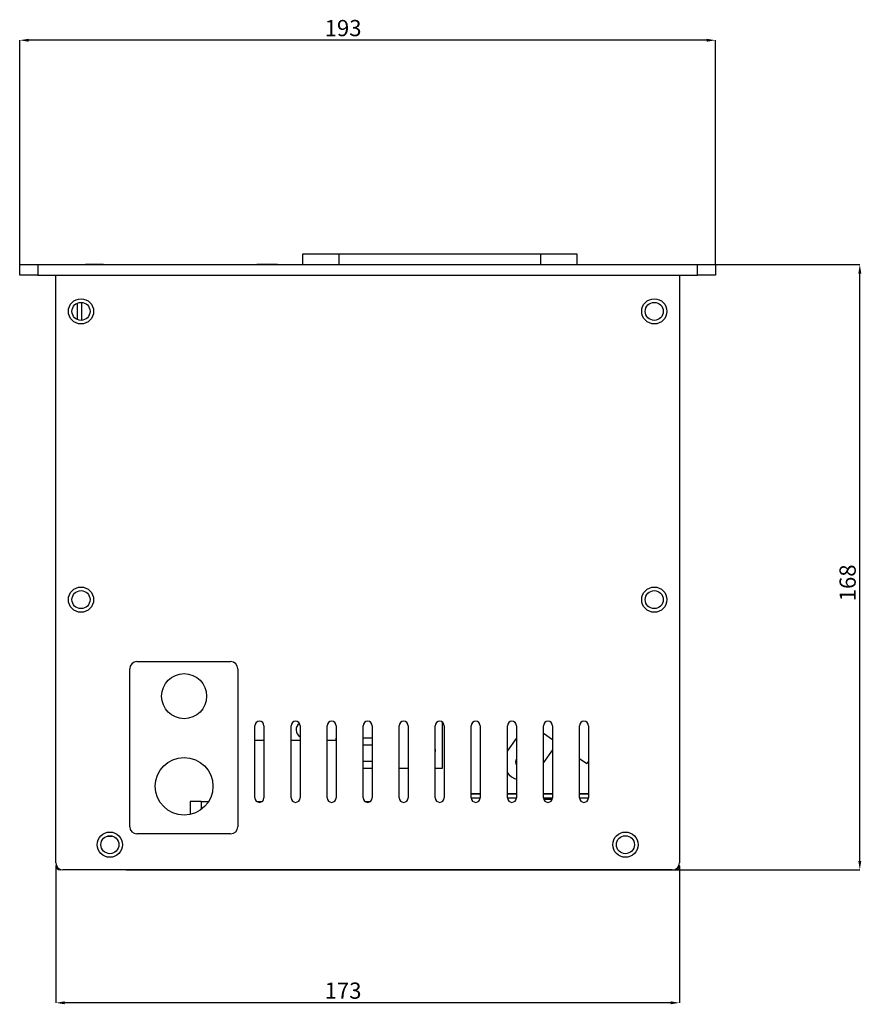
# Model space of a CAD drawing. Units: millimetres. Extents: x -2463 to 2, y -1034 to 897.
# Drawn here: x -231 to 2, y 623 to 897 of the extents above; entities that cross this region are included whole.
import ezdxf

# ---------------------------------------------------------------- set-up
doc = ezdxf.new("R2010")
doc.units = ezdxf.units.MM
doc.header["$PDSIZE"] = -1
doc.styles.add('SLDTEXTSTYLE1', font='TXT', dxfattribs={"width": 0.7})
doc.dimstyles.new('SLDDIMSTYLE0', dxfattribs={"dimtxt": 4.5, "dimasz": 2.5, "dimexe": 0, "dimexo": 0.0625, "dimgap": 1.125, "dimtad": 1, "dimdec": 1, "dimrnd": 1e-09, "dimzin": 12, "dimdsep": 46, "dimtxsty": 'SLDTEXTSTYLE1', "dimsah": 1, "dimcen": 0.09, "dimadec": 0, "dimazin": 3, "dimtfac": 1, "dimtdec": 1, "dimtofl": 0, "dimtmove": 0, "dimatfit": 3, "dimfxl": 1, "dimfrac": 2, "dimtolj": 1, "dimtzin": 12, "dimarcsym": 0})

# ---------------------------------------------------------------- blocks, each defined once
blk = doc.blocks.new('_D_2')
at = {"color": 0, "linetype": 'Continuous', "lineweight": -2, "transparency": 16777216}
for p, q in [((-231.35, 828.86), (-231.35, 891.03)), ((-40.85, 891.03), (-228.85, 891.03)), ((-38.35, 828.86), (-38.35, 891.03))]:
    blk.add_line(p, q, dxfattribs=at)
at = {"color": 0, "linetype": 'Continuous', "transparency": 16777216}
for points in [[(-228.85, 891.44), (-228.85, 890.61), (-231.35, 891.03)], [(-40.85, 891.44), (-40.85, 890.61), (-38.35, 891.03)]]:
    blk.add_solid(points, dxfattribs=at)
at = {"layer": 'Defpoints', "color": 0, "linetype": 'Continuous', "transparency": 16777216}
for p in [(-231.35, 891.03), (-231.35, 828.79), (-38.35, 828.79)]:
    blk.add_point(p, dxfattribs=at)
at = {"color": 0, "linetype": 'Continuous', "lineweight": 18, "transparency": 16777216, "insert": (-141.67, 896.65), "char_height": 4.5, "attachment_point": 2, "style": 'SLDTEXTSTYLE1'}
blk.add_mtext('\\A1;193', dxfattribs=at)
blk = doc.blocks.new('_D_3')
at = {"color": 0, "linetype": 'Continuous', "lineweight": -2, "transparency": 16777216}
for p, q in [((-221.35, 661.93), (-221.35, 623.91)), ((-48.35, 661.93), (-48.35, 623.91)), ((-50.85, 623.91), (-218.85, 623.91))]:
    blk.add_line(p, q, dxfattribs=at)
at = {"color": 0, "linetype": 'Continuous', "transparency": 16777216}
for points in [[(-218.85, 624.33), (-218.85, 623.49), (-221.35, 623.91)], [(-50.85, 624.33), (-50.85, 623.49), (-48.35, 623.91)]]:
    blk.add_solid(points, dxfattribs=at)
at = {"layer": 'Defpoints', "color": 0, "linetype": 'Continuous', "transparency": 16777216}
for p in [(-221.35, 661.99), (-48.35, 661.99), (-221.35, 623.91)]:
    blk.add_point(p, dxfattribs=at)
at = {"color": 0, "linetype": 'Continuous', "lineweight": 18, "transparency": 16777216, "insert": (-141.67, 629.54), "char_height": 4.5, "attachment_point": 2, "style": 'SLDTEXTSTYLE1'}
blk.add_mtext('\\A1;173', dxfattribs=at)
blk = doc.blocks.new('_D_4')
at = {"color": 0, "linetype": 'Continuous', "lineweight": -2, "transparency": 16777216}
for p, q in [((-38.29, 828.79), (1.65, 828.79)), ((1.65, 663.29), (1.65, 826.29)), ((-201.79, 660.79), (1.65, 660.79))]:
    blk.add_line(p, q, dxfattribs=at)
at = {"color": 0, "linetype": 'Continuous', "transparency": 16777216}
for points in [[(1.23, 826.29), (2.06, 826.29), (1.65, 828.79)], [(1.23, 663.29), (2.06, 663.29), (1.65, 660.79)]]:
    blk.add_solid(points, dxfattribs=at)
at = {"layer": 'Defpoints', "color": 0, "linetype": 'Continuous', "transparency": 16777216}
for p in [(-38.35, 828.79), (1.65, 828.79), (-201.85, 660.79)]:
    blk.add_point(p, dxfattribs=at)
at = {"color": 0, "linetype": 'Continuous', "lineweight": 18, "transparency": 16777216, "insert": (-3.98, 740.45), "char_height": 4.5, "attachment_point": 2, "rotation": 90, "style": 'SLDTEXTSTYLE1'}
blk.add_mtext('\\A1;168', dxfattribs=at)

msp = doc.modelspace()

# ---------------------------------------------------------------- linework, layer by layer
at = {"color": 7, "linetype": 'Continuous', "lineweight": 25}
for p, q in [((-152.85, 828.79), (-152.85, 831.79)), ((-152.85, 831.79), (-142.85, 831.79)), ((-142.85, 831.79), (-142.85, 828.79)), ((-142.85, 831.79), (-86.85, 831.79)), ((-86.85, 828.79), (-86.85, 831.79)), ((-86.85, 831.79), (-76.85, 831.79)), ((-76.85, 831.79), (-76.85, 828.79)), ((-231.35, 825.79), (-231.35, 828.79)), ((-231.35, 828.79), (-226.35, 828.79)), ((-226.35, 828.79), (-226.35, 825.79)), ((-226.35, 828.79), (-43.35, 828.79)), ((-213.09, 828.79), (-213.08, 828.93)), ((-213.08, 828.93), (-208.08, 828.92)), ((-208.08, 828.92), (-165.59, 828.81)), ((-165.59, 828.81), (-165.59, 828.79)), ((-165.09, 828.81), (-165.59, 828.81)), ((-165.09, 828.81), (-165.09, 828.79)), ((-160.09, 828.79), (-165.09, 828.81)), ((-160.09, 828.79), (-160.09, 828.79)), ((-159.84, 828.79), (-160.09, 828.79)), ((-43.35, 825.79), (-43.35, 828.79)), ((-43.35, 828.79), (-38.35, 828.79)), ((-38.35, 828.79), (-38.35, 825.79)), ((-226.35, 825.79), (-231.35, 825.79)), ((-226.35, 825.79), (-43.35, 825.79)), ((-221.35, 662.79), (-221.35, 825.79)), ((-48.35, 825.79), (-48.35, 662.79)), ((-38.35, 825.79), (-43.35, 825.79)), ((-215.3, 813.48), (-215.3, 818.11)), ((-214.1, 813.31), (-214.1, 818.28)), ((-200.85, 672.79), (-200.85, 716.59)), ((-198.85, 718.59), (-172.85, 718.59)), ((-170.85, 716.59), (-170.85, 672.79)), ((-166.1, 680.79), (-166.1, 700.79)), ((-163.6, 700.79), (-163.6, 680.79)), ((-156.1, 680.79), (-156.1, 700.79)), ((-153.6, 700.79), (-153.6, 680.79)), ((-146.1, 680.79), (-146.1, 700.79)), ((-143.6, 700.79), (-143.6, 680.79)), ((-136.1, 680.79), (-136.1, 700.79)), ((-133.6, 700.79), (-133.6, 680.79)), ((-126.1, 680.79), (-126.1, 700.79)), ((-123.6, 700.79), (-123.6, 680.79)), ((-116.1, 680.79), (-116.1, 700.79)), ((-114.05, 689), (-114.05, 701.75)), ((-113.6, 700.79), (-113.6, 680.79)), ((-106.1, 680.79), (-106.1, 700.79)), ((-103.6, 700.79), (-103.6, 680.79)), ((-96.1, 680.79), (-96.1, 700.79)), ((-93.6, 700.79), (-93.6, 680.79)), ((-86.1, 680.79), (-86.1, 700.79)), ((-83.6, 700.79), (-83.6, 680.79)), ((-76.1, 680.79), (-76.1, 700.79)), ((-73.6, 700.79), (-73.6, 680.79)), ((-166.1, 696.8), (-163.6, 696.8)), ((-156.1, 696.8), (-153.6, 696.8)), ((-146.1, 696.8), (-143.6, 696.8)), ((-143.6, 697.35), (-143.63, 697.35)), ((-143.63, 697.35), (-143.63, 696.8)), ((-133.6, 697.35), (-136.1, 697.35)), ((-96.1, 693.73), (-93.6, 697.3)), ((-86.1, 698.74), (-83.6, 696.99)), ((-133.6, 695.39), (-136.1, 695.39)), ((-83.6, 694.15), (-86.1, 690.58)), ((-76.1, 691.74), (-74.08, 690.32)), ((-136.1, 691.01), (-133.6, 691.01)), ((-136.1, 689), (-133.6, 689)), ((-126.1, 689), (-123.6, 689)), ((-116.1, 689), (-114.05, 689)), ((-73.6, 691), (-74.08, 690.32)), ((-106.1, 681.87), (-103.6, 681.87)), ((-103.6, 681.86), (-106.1, 681.86)), ((-103.61, 680.66), (-106.09, 680.66)), ((-96.1, 681.87), (-93.6, 681.87)), ((-93.6, 681.86), (-96.1, 681.86)), ((-93.61, 680.66), (-96.09, 680.66)), ((-86.1, 681.87), (-83.6, 681.87)), ((-83.6, 681.86), (-86.1, 681.86)), ((-83.61, 680.66), (-86.09, 680.66)), ((-85.55, 681.86), (-85.55, 681.87)), ((-85.55, 680.37), (-85.55, 680.66)), ((-83.68, 680.37), (-85.55, 680.37)), ((-76.1, 681.87), (-73.6, 681.87)), ((-73.6, 681.86), (-76.1, 681.86)), ((-73.61, 680.66), (-76.09, 680.66)), ((-181.05, 679.8), (-184.05, 679.8)), ((-184.05, 679.8), (-184.05, 676.19)), ((-181.05, 679.8), (-178.94, 679.8)), ((-181.05, 679.8), (-181.05, 677.53)), ((-165.62, 679.8), (-164.09, 679.8)), ((-135.62, 679.8), (-134.09, 679.8)), ((-207.02, 670.2), (-205.69, 670.2)), ((-172.85, 670.79), (-198.85, 670.79)), ((-221.19, 661.99), (-221.35, 661.99)), ((-48.52, 661.99), (-48.35, 661.99)), ((-220.15, 660.96), (-220.15, 660.79)), ((-50.35, 660.79), (-219.35, 660.79)), ((-49.55, 660.96), (-49.55, 660.79))]:
    msp.add_line(p, q, dxfattribs=at)
at = {"color": 8, "linetype": 'Continuous', "lineweight": 25}
msp.add_line((-208.08, 828.92), (-208.09, 828.79), dxfattribs=at)
at = {"color": 7, "linetype": 'Continuous', "lineweight": 25, "flags": 128}
for points in [[(-116.1, 693.23), (-116, 694), (-116.1, 694.78)], [(-96.1, 687.74), (-95.71, 687.28), (-94.97, 686.64)], [(-94.97, 686.64), (-94.11, 686.16), (-93.6, 685.97)]]:
    msp.add_lwpolyline(points, dxfattribs=at)
at = {"color": 7, "linetype": 'Continuous', "lineweight": 25}
for centre, radius in [((-214.35, 815.79), 3.5), ((-214.35, 815.79), 2.5), ((-55.35, 815.79), 3.5), ((-55.35, 815.79), 2.5), ((-214.35, 735.79), 3.5), ((-214.35, 735.79), 2.5), ((-55.35, 735.79), 3.5), ((-55.35, 735.79), 2.5), ((-185.75, 709), 6.25), ((-185.75, 684), 8), ((-206.35, 667.79), 3.5), ((-206.35, 667.79), 2.5), ((-63.35, 667.79), 3.5), ((-63.35, 667.79), 2.5)]:
    msp.add_circle(centre, radius, dxfattribs=at)
for centre, radius, start, end in [((-198.85, 716.59), 2, 90, 180), ((-172.85, 716.59), 2, 0, 90), ((-164.85, 700.79), 1.25, 0, 180), ((-154.85, 700.79), 1.25, 0, 180), ((-152.54, 699.65), 2.17, 124.7026, 240.6921), ((-144.85, 700.79), 1.25, 0, 180), ((-134.85, 700.79), 1.25, 0, 180), ((-124.85, 700.79), 1.25, 0, 180), ((-114.85, 700.79), 1.25, 0, 180), ((-104.85, 700.79), 1.25, 0, 180), ((-94.85, 700.79), 1.25, 0, 180), ((-84.85, 700.79), 1.25, 0, 180), ((-74.85, 700.79), 1.25, 0, 180), ((-92.1, 690.74), 1.75, 149.2427, 210.7573), ((-92.1, 690.74), 1.65, 155.7027, 204.2973), ((-164.85, 680.79), 1.25, 180, 0), ((-154.85, 680.79), 1.25, 180, 0), ((-144.85, 680.79), 1.25, 180, 0), ((-134.85, 680.79), 1.25, 180, 0), ((-124.85, 680.79), 1.25, 180, 0), ((-114.85, 680.79), 1.25, 180, 0), ((-104.85, 680.79), 1.25, 180, 0), ((-94.85, 680.79), 1.25, 180, 0), ((-84.85, 680.79), 1.25, 180, 0), ((-74.85, 680.79), 1.25, 180, 0), ((-198.85, 672.79), 2, 180, 270), ((-172.85, 672.79), 2, 270, 0), ((-219.35, 662.79), 2, 180, 270), ((-220.15, 661.99), 1.2, 180, 270), ((-50.35, 662.79), 2, 270, 0), ((-49.55, 661.99), 1.2, 270, 0)]:
    msp.add_arc(centre, radius, start, end, dxfattribs=at)

# ---------------------------------------------------------------- dimensions: what is measured, and where the dimension line sits
at = {"color": 85, "linetype": 'Continuous', "lineweight": 18, "true_color": 0x58ba48}
for base, p1, p2, angle, picture, middle in [((-231.35, 891.03), (-38.35, 828.79), (-231.35, 828.79), 0, '_D_2', (-141.67, 891.03)), ((1.65, 828.79), (-201.85, 660.79), (-38.35, 828.79), 90, '_D_4', (1.65, 740.45))]:
    dim = msp.add_linear_dim(base=base, p1=p1, p2=p2, angle=angle, dimstyle='SLDDIMSTYLE0', dxfattribs=at)
    dim.commit()
    dim.dimension.update_dxf_attribs({"geometry": picture, "text_midpoint": middle, "dimtype": 160})
dim = msp.add_linear_dim(base=(-221.35, 623.91), p1=(-48.35, 661.99), p2=(-221.35, 661.99), dimstyle='SLDDIMSTYLE0', dxfattribs=at)
dim.commit()
dim.dimension.update_dxf_attribs({"geometry": '_D_3', "text_midpoint": (-141.67, 623.91), "dimtype": 160})

doc.saveas('drawing.dxf')
